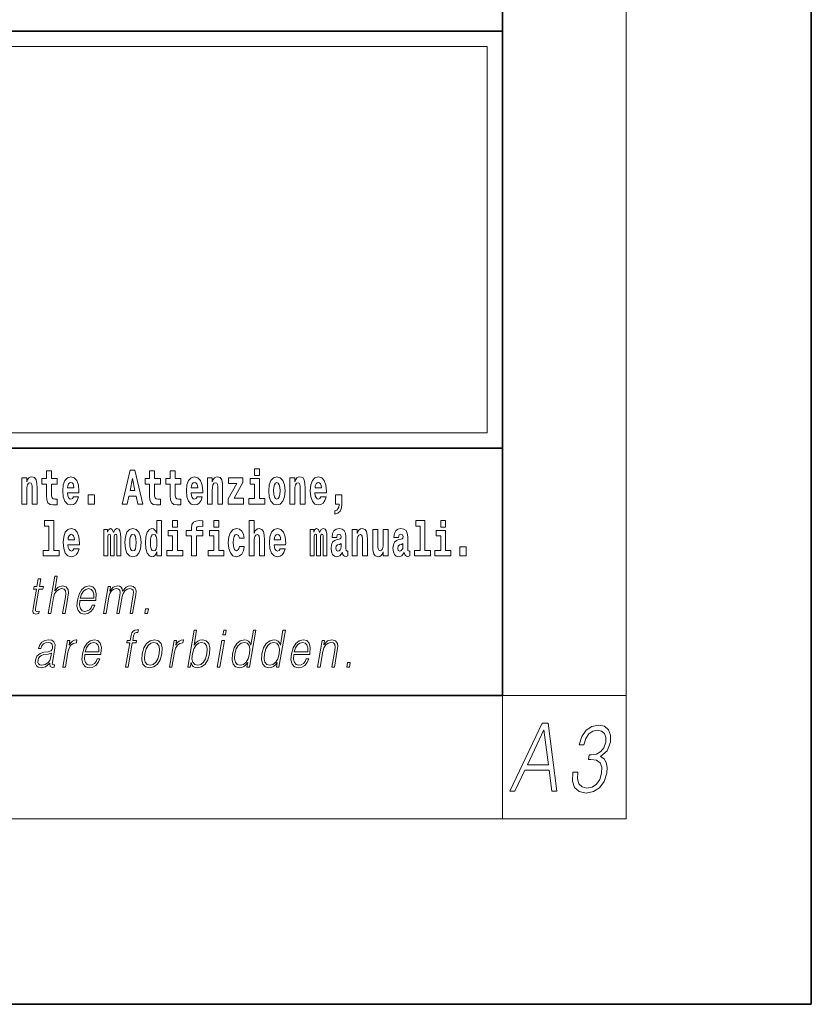
# Model space of a CAD drawing. Extents: x 0 to 420, y 0 to 297.
# Drawn here: x 394 to 420, y 0 to 32 of the extents above; entities that cross this region are included whole.
import ezdxf

# ---------------------------------------------------------------- set-up
doc = ezdxf.new("R2010")
doc.units = 0

msp = doc.modelspace()

# ---------------------------------------------------------------- linework, layer by layer
at = {"color": 7, "lineweight": 35}
for p, q in [((420, 0), (420, 297)), ((410, 10), (410, 287)), ((230, 31.5), (410, 31.5)), ((357.812, 31.5), (410, 31.5)), ((410, 10), (410, 31.5)), ((357.812, 18), (408.5, 18)), ((397, 18), (410, 18)), ((20, 10), (410, 10)), ((230, 10), (410, 10)), ((0, 0), (420, 0))]:
    msp.add_line(p, q, dxfattribs=at)
at = {"color": 7, "lineweight": 13}
for p, q in [((414, 6), (414, 291)), ((358.312, 31), (409.5, 31)), ((409.5, 31), (409.5, 18.5)), ((410, 10), (414, 10)), ((410, 10), (410, 6)), ((414, 6), (16, 6))]:
    msp.add_line(p, q, dxfattribs=at)
at = {"color": 252, "lineweight": 13}
msp.add_line((358.312, 18.5), (409.5, 18.5), dxfattribs=at)
at = {"color": 7, "lineweight": 13}
for points in [[(395.579, 17.016), (395.389, 17.016), (395.389, 17.265), (395.233, 17.265), (395.233, 17.016), (395.084, 17.016), (395.084, 16.839), (395.233, 16.839), (395.233, 16.46), (395.243, 16.323), (395.279, 16.232), (395.346, 16.181), (395.453, 16.163), (395.579, 16.171), (395.579, 16.352), (395.506, 16.346), (395.446, 16.358), (395.411, 16.396), (395.394, 16.458), (395.389, 16.541), (395.389, 16.839), (395.579, 16.839)], [(397.94, 17.293), (397.68, 16.193), (397.843, 16.193), (397.895, 16.446), (398.132, 16.446), (398.187, 16.193), (398.353, 16.193), (398.093, 17.293)], [(398.919, 17.016), (398.729, 17.016), (398.729, 17.265), (398.573, 17.265), (398.573, 17.016), (398.424, 17.016), (398.424, 16.839), (398.573, 16.839), (398.573, 16.46), (398.583, 16.323), (398.618, 16.232), (398.686, 16.181), (398.792, 16.163), (398.919, 16.171), (398.919, 16.352), (398.846, 16.346), (398.786, 16.358), (398.75, 16.396), (398.734, 16.458), (398.729, 16.541), (398.729, 16.839), (398.919, 16.839)], [(399.587, 17.016), (399.397, 17.016), (399.397, 17.265), (399.241, 17.265), (399.241, 17.016), (399.092, 17.016), (399.092, 16.839), (399.241, 16.839), (399.241, 16.46), (399.251, 16.323), (399.286, 16.232), (399.354, 16.181), (399.46, 16.163), (399.587, 16.171), (399.587, 16.352), (399.514, 16.346), (399.454, 16.358), (399.418, 16.396), (399.401, 16.458), (399.397, 16.541), (399.397, 16.839), (399.587, 16.839)], [(401.973, 17.332), (401.973, 17.116), (402.13, 17.116), (402.13, 17.332)], [(394.432, 17.045), (394.432, 16.193), (394.591, 16.193), (394.591, 16.617), (394.595, 16.732), (394.612, 16.815), (394.644, 16.864), (394.694, 16.881), (394.735, 16.866), (394.757, 16.824), (394.765, 16.756), (394.767, 16.667), (394.767, 16.193), (394.926, 16.193), (394.926, 16.71), (394.92, 16.862), (394.898, 16.976), (394.847, 17.048), (394.756, 17.073), (394.703, 17.064), (394.658, 17.035), (394.622, 16.986), (394.591, 16.915), (394.591, 17.045)], [(396.103, 16.422), (396.07, 16.368), (396.022, 16.349), (395.98, 16.362), (395.946, 16.4), (395.922, 16.463), (395.911, 16.55), (396.283, 16.55), (396.284, 16.607), (396.266, 16.808), (396.214, 16.956), (396.131, 17.045), (396.017, 17.075), (395.91, 17.043), (395.827, 16.954), (395.773, 16.81), (395.756, 16.62), (395.773, 16.426), (395.827, 16.282), (395.908, 16.193), (396.014, 16.163), (396.103, 16.179), (396.174, 16.225), (396.228, 16.304), (396.269, 16.422)], [(398.016, 17.019), (398.092, 16.631), (397.937, 16.631)], [(400.11, 16.422), (400.077, 16.368), (400.029, 16.349), (399.987, 16.362), (399.954, 16.4), (399.93, 16.463), (399.918, 16.55), (400.29, 16.55), (400.291, 16.607), (400.274, 16.808), (400.221, 16.956), (400.138, 17.045), (400.025, 17.075), (399.917, 17.043), (399.834, 16.954), (399.781, 16.81), (399.763, 16.62), (399.781, 16.426), (399.834, 16.282), (399.915, 16.193), (400.022, 16.163), (400.11, 16.179), (400.181, 16.225), (400.236, 16.304), (400.277, 16.422)], [(400.443, 17.045), (400.443, 16.193), (400.602, 16.193), (400.602, 16.617), (400.606, 16.732), (400.623, 16.815), (400.655, 16.864), (400.705, 16.881), (400.746, 16.866), (400.768, 16.824), (400.776, 16.756), (400.778, 16.667), (400.778, 16.193), (400.937, 16.193), (400.937, 16.71), (400.931, 16.862), (400.909, 16.976), (400.858, 17.048), (400.767, 17.073), (400.714, 17.064), (400.67, 17.035), (400.633, 16.986), (400.602, 16.915), (400.602, 17.045)], [(401.593, 16.886), (401.593, 17.045), (401.13, 17.045), (401.13, 16.861), (401.392, 16.861), (401.112, 16.36), (401.112, 16.193), (401.608, 16.193), (401.608, 16.377), (401.305, 16.377)], [(402.301, 16.369), (402.13, 16.369), (402.13, 17.016), (401.829, 17.016), (401.829, 16.839), (401.973, 16.839), (401.973, 16.369), (401.784, 16.369), (401.784, 16.193), (402.301, 16.193)], [(402.428, 16.618), (402.446, 16.423), (402.498, 16.281), (402.581, 16.193), (402.692, 16.163), (402.802, 16.193), (402.885, 16.281), (402.937, 16.423), (402.956, 16.618), (402.937, 16.812), (402.885, 16.956), (402.801, 17.043), (402.691, 17.075), (402.581, 17.043), (402.498, 16.956), (402.446, 16.812)], [(403.115, 17.045), (403.115, 16.193), (403.274, 16.193), (403.274, 16.617), (403.278, 16.732), (403.295, 16.815), (403.327, 16.864), (403.377, 16.881), (403.418, 16.866), (403.44, 16.824), (403.448, 16.756), (403.45, 16.667), (403.45, 16.193), (403.609, 16.193), (403.609, 16.71), (403.603, 16.862), (403.581, 16.976), (403.53, 17.048), (403.439, 17.073), (403.386, 17.064), (403.341, 17.035), (403.305, 16.986), (403.274, 16.915), (403.274, 17.045)], [(404.118, 16.422), (404.085, 16.368), (404.037, 16.349), (403.995, 16.362), (403.962, 16.4), (403.937, 16.463), (403.926, 16.55), (404.298, 16.55), (404.299, 16.607), (404.281, 16.808), (404.229, 16.956), (404.146, 17.045), (404.033, 17.075), (403.925, 17.043), (403.842, 16.954), (403.788, 16.81), (403.771, 16.62), (403.788, 16.426), (403.842, 16.282), (403.923, 16.193), (404.029, 16.163), (404.118, 16.179), (404.189, 16.225), (404.243, 16.304), (404.284, 16.422)], [(396.121, 16.713), (395.914, 16.713), (395.923, 16.786), (395.946, 16.842), (395.979, 16.877), (396.017, 16.889), (396.059, 16.877), (396.091, 16.843), (396.111, 16.788)], [(400.128, 16.713), (399.922, 16.713), (399.931, 16.786), (399.954, 16.842), (399.986, 16.877), (400.025, 16.889), (400.066, 16.877), (400.098, 16.843), (400.118, 16.788)], [(402.692, 16.886), (402.737, 16.869), (402.77, 16.818), (402.79, 16.734), (402.798, 16.62), (402.79, 16.504), (402.77, 16.42), (402.737, 16.369), (402.692, 16.354), (402.647, 16.369), (402.613, 16.422), (402.594, 16.507), (402.587, 16.626), (402.594, 16.737), (402.615, 16.818), (402.648, 16.869)], [(404.136, 16.713), (403.929, 16.713), (403.938, 16.786), (403.962, 16.842), (403.994, 16.877), (404.033, 16.889), (404.074, 16.877), (404.106, 16.843), (404.126, 16.788)], [(396.579, 16.485), (396.579, 16.193), (396.783, 16.193), (396.783, 16.485)], [(404.57, 15.864), (404.666, 15.894), (404.738, 15.96), (404.783, 16.067), (404.798, 16.205), (404.798, 16.485), (404.594, 16.485), (404.594, 16.193), (404.705, 16.193), (404.705, 16.171), (404.696, 16.094), (404.672, 16.035), (404.629, 15.995), (404.57, 15.973)], [(395.165, 15.477), (395.309, 15.477), (395.309, 14.693), (395.126, 14.693), (395.126, 14.517), (395.643, 14.517), (395.643, 14.693), (395.466, 14.693), (395.466, 15.655), (395.165, 15.655)], [(398.802, 14.648), (398.802, 14.517), (398.961, 14.517), (398.961, 15.655), (398.802, 15.655), (398.802, 15.238), (398.77, 15.309), (398.735, 15.36), (398.695, 15.389), (398.648, 15.398), (398.564, 15.366), (398.497, 15.278), (398.454, 15.135), (398.438, 14.943), (398.454, 14.75), (398.497, 14.606), (398.564, 14.517), (398.648, 14.487), (398.696, 14.496), (398.736, 14.525), (398.77, 14.575)], [(399.317, 15.655), (399.317, 15.439), (399.473, 15.439), (399.473, 15.655)], [(399.759, 15.162), (399.929, 15.162), (399.929, 14.517), (400.086, 14.517), (400.086, 15.162), (400.298, 15.162), (400.298, 15.339), (400.086, 15.339), (400.086, 15.376), (400.093, 15.422), (400.114, 15.452), (400.149, 15.468), (400.2, 15.474), (400.299, 15.466), (400.299, 15.647), (400.182, 15.655), (400.069, 15.642), (399.99, 15.603), (399.944, 15.527), (399.929, 15.406), (399.929, 15.339), (399.759, 15.339)], [(400.653, 15.655), (400.653, 15.439), (400.809, 15.439), (400.809, 15.655)], [(401.795, 15.655), (401.795, 14.517), (401.953, 14.517), (401.953, 14.94), (401.958, 15.056), (401.974, 15.138), (402.006, 15.187), (402.056, 15.205), (402.097, 15.189), (402.12, 15.148), (402.127, 15.08), (402.13, 14.991), (402.13, 14.517), (402.288, 14.517), (402.288, 15.034), (402.283, 15.186), (402.261, 15.3), (402.21, 15.371), (402.119, 15.397), (402.065, 15.387), (402.021, 15.358), (401.984, 15.309), (401.953, 15.238), (401.953, 15.655)], [(407.188, 15.477), (407.332, 15.477), (407.332, 14.693), (407.149, 14.693), (407.149, 14.517), (407.666, 14.517), (407.666, 14.693), (407.489, 14.693), (407.489, 15.655), (407.188, 15.655)], [(408, 15.655), (408, 15.439), (408.156, 15.439), (408.156, 15.655)], [(396.118, 14.745), (396.085, 14.691), (396.037, 14.672), (395.995, 14.685), (395.962, 14.723), (395.937, 14.786), (395.926, 14.873), (396.298, 14.873), (396.299, 14.931), (396.281, 15.132), (396.229, 15.279), (396.146, 15.368), (396.033, 15.398), (395.925, 15.366), (395.842, 15.278), (395.789, 15.133), (395.771, 14.943), (395.789, 14.75), (395.842, 14.606), (395.923, 14.517), (396.03, 14.487), (396.118, 14.503), (396.189, 14.549), (396.244, 14.628), (396.285, 14.745)], [(397.509, 15.148), (397.509, 14.517), (397.635, 14.517), (397.635, 15.105), (397.629, 15.229), (397.612, 15.32), (397.575, 15.378), (397.514, 15.398), (397.451, 15.366), (397.399, 15.274), (397.363, 15.365), (397.302, 15.398), (397.247, 15.366), (397.208, 15.278), (397.208, 15.368), (397.094, 15.368), (397.094, 14.517), (397.219, 14.517), (397.219, 15.141), (397.231, 15.198), (397.267, 15.219), (397.293, 15.203), (397.302, 15.159), (397.302, 14.517), (397.426, 14.517), (397.426, 15.141), (397.439, 15.198), (397.474, 15.219), (397.5, 15.203), (397.509, 15.159)], [(397.768, 14.942), (397.786, 14.747), (397.838, 14.604), (397.921, 14.517), (398.032, 14.487), (398.142, 14.517), (398.225, 14.604), (398.277, 14.747), (398.296, 14.942), (398.277, 15.135), (398.225, 15.279), (398.141, 15.366), (398.031, 15.398), (397.921, 15.366), (397.838, 15.279), (397.786, 15.135)], [(399.644, 14.693), (399.473, 14.693), (399.473, 15.339), (399.173, 15.339), (399.173, 15.162), (399.317, 15.162), (399.317, 14.693), (399.127, 14.693), (399.127, 14.517), (399.644, 14.517)], [(400.98, 14.693), (400.809, 14.693), (400.809, 15.339), (400.509, 15.339), (400.509, 15.162), (400.653, 15.162), (400.653, 14.693), (400.463, 14.693), (400.463, 14.517), (400.98, 14.517)], [(401.478, 14.821), (401.447, 14.717), (401.384, 14.679), (401.34, 14.694), (401.306, 14.745), (401.286, 14.829), (401.28, 14.945), (401.286, 15.059), (401.307, 15.143), (401.341, 15.192), (401.384, 15.21), (401.447, 15.176), (401.477, 15.086), (401.634, 15.086), (401.61, 15.216), (401.56, 15.314), (401.485, 15.376), (401.387, 15.398), (401.276, 15.365), (401.192, 15.273), (401.138, 15.129), (401.12, 14.94), (401.138, 14.753), (401.189, 14.61), (401.27, 14.518), (401.377, 14.487), (401.479, 14.511), (401.558, 14.575), (401.61, 14.682), (401.634, 14.821)], [(402.798, 14.745), (402.764, 14.691), (402.717, 14.672), (402.674, 14.685), (402.641, 14.723), (402.617, 14.786), (402.606, 14.873), (402.977, 14.873), (402.978, 14.931), (402.961, 15.132), (402.908, 15.279), (402.825, 15.368), (402.712, 15.398), (402.604, 15.366), (402.521, 15.278), (402.468, 15.133), (402.45, 14.943), (402.468, 14.75), (402.521, 14.606), (402.602, 14.517), (402.709, 14.487), (402.798, 14.503), (402.869, 14.549), (402.923, 14.628), (402.964, 14.745)], [(404.188, 15.148), (404.188, 14.517), (404.314, 14.517), (404.314, 15.105), (404.309, 15.229), (404.291, 15.32), (404.254, 15.378), (404.193, 15.398), (404.13, 15.366), (404.078, 15.274), (404.042, 15.365), (403.981, 15.398), (403.926, 15.366), (403.887, 15.278), (403.887, 15.368), (403.773, 15.368), (403.773, 14.517), (403.898, 14.517), (403.898, 15.141), (403.91, 15.198), (403.946, 15.219), (403.973, 15.203), (403.981, 15.159), (403.981, 14.517), (404.106, 14.517), (404.106, 15.141), (404.118, 15.198), (404.153, 15.219), (404.179, 15.203), (404.188, 15.159)], [(404.63, 15.111), (404.648, 15.194), (404.705, 15.222), (404.757, 15.2), (404.775, 15.137), (404.768, 15.087), (404.746, 15.064), (404.706, 15.054), (404.644, 15.045), (404.559, 15.013), (404.498, 14.954), (404.462, 14.87), (404.45, 14.761), (404.462, 14.647), (404.498, 14.56), (404.557, 14.507), (404.637, 14.487), (404.733, 14.52), (404.816, 14.62), (404.828, 14.563), (404.851, 14.525), (404.885, 14.506), (404.932, 14.498), (404.995, 14.511), (404.995, 14.675), (404.969, 14.671), (404.933, 14.691), (404.927, 14.756), (404.927, 15.133), (404.913, 15.249), (404.873, 15.332), (404.804, 15.381), (404.705, 15.398), (404.609, 15.378), (404.538, 15.322), (404.493, 15.235), (404.478, 15.124), (404.478, 15.111)], [(405.134, 15.368), (405.134, 14.517), (405.293, 14.517), (405.293, 14.94), (405.297, 15.056), (405.314, 15.138), (405.346, 15.187), (405.396, 15.205), (405.437, 15.189), (405.459, 15.148), (405.467, 15.08), (405.469, 14.991), (405.469, 14.517), (405.628, 14.517), (405.628, 15.034), (405.622, 15.186), (405.6, 15.3), (405.549, 15.371), (405.458, 15.397), (405.405, 15.387), (405.361, 15.358), (405.324, 15.309), (405.293, 15.238), (405.293, 15.368)], [(406.296, 14.517), (406.296, 15.368), (406.137, 15.368), (406.137, 14.945), (406.132, 14.828), (406.115, 14.745), (406.083, 14.696), (406.034, 14.68), (405.991, 14.694), (405.969, 14.739), (405.961, 14.81), (405.96, 14.907), (405.96, 15.368), (405.801, 15.368), (405.801, 14.851), (405.805, 14.698), (405.828, 14.583), (405.879, 14.514), (405.971, 14.488), (406.024, 14.498), (406.068, 14.525), (406.105, 14.574), (406.137, 14.647), (406.137, 14.517)], [(406.634, 15.111), (406.652, 15.194), (406.709, 15.222), (406.761, 15.2), (406.778, 15.137), (406.772, 15.087), (406.75, 15.064), (406.71, 15.054), (406.648, 15.045), (406.563, 15.013), (406.502, 14.954), (406.466, 14.87), (406.453, 14.761), (406.466, 14.647), (406.502, 14.56), (406.561, 14.507), (406.641, 14.487), (406.736, 14.52), (406.819, 14.62), (406.832, 14.563), (406.855, 14.525), (406.888, 14.506), (406.936, 14.498), (406.999, 14.511), (406.999, 14.675), (406.973, 14.671), (406.937, 14.691), (406.93, 14.756), (406.93, 15.133), (406.917, 15.249), (406.877, 15.332), (406.807, 15.381), (406.709, 15.398), (406.613, 15.378), (406.542, 15.322), (406.497, 15.235), (406.482, 15.124), (406.482, 15.111)], [(408.327, 14.693), (408.156, 14.693), (408.156, 15.339), (407.856, 15.339), (407.856, 15.162), (408, 15.162), (408, 14.693), (407.81, 14.693), (407.81, 14.517), (408.327, 14.517)], [(396.136, 15.037), (395.93, 15.037), (395.939, 15.11), (395.962, 15.165), (395.994, 15.2), (396.033, 15.213), (396.074, 15.2), (396.106, 15.167), (396.126, 15.111)], [(398.032, 15.21), (398.077, 15.192), (398.11, 15.141), (398.13, 15.057), (398.138, 14.943), (398.13, 14.828), (398.11, 14.744), (398.077, 14.693), (398.032, 14.677), (397.987, 14.693), (397.953, 14.745), (397.933, 14.831), (397.927, 14.95), (397.933, 15.061), (397.955, 15.141), (397.988, 15.192)], [(398.701, 15.208), (398.747, 15.19), (398.78, 15.141), (398.802, 15.057), (398.81, 14.943), (398.802, 14.828), (398.78, 14.744), (398.746, 14.693), (398.701, 14.677), (398.658, 14.693), (398.625, 14.744), (398.604, 14.828), (398.597, 14.943), (398.604, 15.057), (398.625, 15.14), (398.658, 15.19)], [(402.815, 15.037), (402.609, 15.037), (402.618, 15.11), (402.641, 15.165), (402.673, 15.2), (402.712, 15.213), (402.753, 15.2), (402.785, 15.167), (402.805, 15.111)], [(404.772, 14.821), (404.764, 14.756), (404.74, 14.707), (404.706, 14.675), (404.665, 14.666), (404.619, 14.693), (404.603, 14.763), (404.616, 14.831), (404.656, 14.867), (404.724, 14.886), (404.772, 14.919)], [(406.776, 14.821), (406.767, 14.756), (406.744, 14.707), (406.71, 14.675), (406.669, 14.666), (406.623, 14.693), (406.606, 14.763), (406.62, 14.831), (406.66, 14.867), (406.727, 14.886), (406.776, 14.919)], [(408.617, 14.808), (408.617, 14.517), (408.821, 14.517), (408.821, 14.808)], [(395.047, 13.769), (394.967, 13.769), (394.923, 13.52), (394.829, 13.52), (394.814, 13.438), (394.909, 13.438), (394.8, 12.807), (394.79, 12.729), (394.797, 12.674), (394.825, 12.644), (394.879, 12.632), (394.981, 12.65), (394.995, 12.73), (394.914, 12.714), (394.875, 12.735), (394.88, 12.807), (394.989, 13.438), (395.118, 13.438), (395.132, 13.52), (395.004, 13.52)], [(395.289, 12.654), (395.37, 12.654), (395.458, 13.164), (395.494, 13.285), (395.554, 13.375), (395.63, 13.431), (395.722, 13.453), (395.806, 13.435), (395.849, 13.385), (395.86, 13.3), (395.845, 13.179), (395.754, 12.654), (395.834, 12.654), (395.926, 13.181), (395.946, 13.318), (395.939, 13.42), (395.872, 13.508), (395.753, 13.542), (395.613, 13.502), (395.497, 13.385), (395.578, 13.854), (395.498, 13.854)], [(396.312, 13.068), (396.828, 13.068), (396.834, 13.101), (396.845, 13.288), (396.812, 13.426), (396.733, 13.512), (396.616, 13.542), (396.482, 13.51), (396.372, 13.421), (396.285, 13.276), (396.232, 13.083), (396.218, 12.891), (396.254, 12.749), (396.333, 12.66), (396.455, 12.63), (396.568, 12.652), (396.665, 12.709), (396.742, 12.801), (396.794, 12.921), (396.714, 12.921), (396.675, 12.836), (396.62, 12.772), (396.553, 12.732), (396.476, 12.719), (396.387, 12.74), (396.328, 12.809), (396.301, 12.916), (396.311, 13.063)], [(396.326, 13.149), (396.368, 13.276), (396.43, 13.371), (396.508, 13.431), (396.599, 13.453), (396.679, 13.431), (396.736, 13.373), (396.762, 13.276), (396.76, 13.149)], [(397.079, 12.654), (397.16, 12.654), (397.253, 13.189), (397.286, 13.296), (397.342, 13.38), (397.415, 13.433), (397.503, 13.453), (397.564, 13.44), (397.603, 13.4), (397.618, 13.333), (397.611, 13.239), (397.509, 12.654), (397.59, 12.654), (397.684, 13.196), (397.715, 13.3), (397.771, 13.381), (397.844, 13.433), (397.931, 13.453), (397.996, 13.44), (398.036, 13.403), (398.05, 13.34), (398.043, 13.25), (397.939, 12.654), (398.019, 12.654), (398.124, 13.258), (398.131, 13.381), (398.105, 13.47), (398.044, 13.523), (397.949, 13.542), (397.877, 13.53), (397.81, 13.498), (397.697, 13.371), (397.683, 13.443), (397.649, 13.497), (397.597, 13.53), (397.529, 13.542), (397.392, 13.498), (397.28, 13.376), (397.305, 13.52), (397.23, 13.52)], [(398.417, 12.654), (398.505, 12.654), (398.531, 12.802), (398.443, 12.802)], [(397.794, 10.912), (397.874, 10.912), (398.011, 11.696), (398.136, 11.696), (398.15, 11.778), (398.025, 11.778), (398.051, 11.927), (398.082, 12.009), (398.151, 12.035), (398.194, 12.029), (398.209, 12.119), (398.169, 12.124), (398.093, 12.112), (398.037, 12.079), (397.996, 12.02), (397.972, 11.937), (397.945, 11.778), (397.843, 11.778), (397.829, 11.696), (397.93, 11.696)], [(399.806, 10.912), (399.886, 10.912), (399.912, 11.062), (399.94, 10.987), (399.985, 10.932), (400.045, 10.9), (400.119, 10.889), (400.253, 10.919), (400.367, 11.009), (400.455, 11.151), (400.511, 11.344), (400.521, 11.536), (400.485, 11.68), (400.403, 11.768), (400.283, 11.8), (400.203, 11.788), (400.131, 11.755), (400.067, 11.7), (400.009, 11.625), (400.094, 12.112), (400.014, 12.112)], [(400.946, 11.962), (401.026, 11.962), (401.052, 12.112), (400.972, 12.112)], [(402.014, 12.112), (401.933, 12.112), (401.849, 11.628), (401.818, 11.702), (401.774, 11.757), (401.714, 11.788), (401.64, 11.8), (401.508, 11.768), (401.395, 11.68), (401.307, 11.536), (401.253, 11.344), (401.24, 11.151), (401.277, 11.009), (401.356, 10.919), (401.477, 10.889), (401.555, 10.9), (401.625, 10.93), (401.691, 10.984), (401.751, 11.059), (401.725, 10.912), (401.805, 10.912)], [(402.969, 12.112), (402.889, 12.112), (402.805, 11.628), (402.774, 11.702), (402.73, 11.757), (402.67, 11.788), (402.596, 11.8), (402.464, 11.768), (402.351, 11.68), (402.263, 11.536), (402.208, 11.344), (402.196, 11.151), (402.233, 11.009), (402.312, 10.919), (402.432, 10.889), (402.511, 10.9), (402.581, 10.93), (402.647, 10.984), (402.706, 11.059), (402.681, 10.912), (402.761, 10.912)], [(395.341, 11.037), (395.339, 11.024), (395.348, 10.934), (395.417, 10.904), (395.476, 10.912), (395.489, 10.987), (395.459, 10.986), (395.42, 11.004), (395.424, 11.066), (395.506, 11.538), (395.508, 11.65), (395.474, 11.733), (395.403, 11.782), (395.298, 11.8), (395.179, 11.78), (395.084, 11.723), (395.014, 11.635), (394.974, 11.52), (395.053, 11.52), (395.082, 11.603), (395.131, 11.663), (395.197, 11.698), (395.282, 11.712), (395.36, 11.7), (395.408, 11.665), (395.427, 11.606), (395.422, 11.523), (395.408, 11.471), (395.383, 11.443), (395.342, 11.426), (395.281, 11.411), (395.146, 11.396), (395.022, 11.358), (394.924, 11.271), (394.873, 11.141), (394.87, 11.037), (394.903, 10.959), (394.967, 10.909), (395.06, 10.89), (395.202, 10.925)], [(395.764, 10.912), (395.844, 10.912), (395.928, 11.393), (395.964, 11.525), (396.019, 11.62), (396.094, 11.676), (396.19, 11.696), (396.201, 11.696), (396.219, 11.8), (396.209, 11.8), (396.137, 11.788), (396.073, 11.758), (396.015, 11.703), (395.966, 11.626), (395.992, 11.778), (395.915, 11.778)], [(396.474, 11.326), (396.991, 11.326), (396.996, 11.359), (397.008, 11.546), (396.974, 11.685), (396.896, 11.77), (396.778, 11.8), (396.644, 11.768), (396.534, 11.68), (396.447, 11.535), (396.394, 11.341), (396.38, 11.149), (396.416, 11.007), (396.495, 10.919), (396.617, 10.889), (396.73, 10.91), (396.827, 10.967), (396.904, 11.059), (396.956, 11.179), (396.876, 11.179), (396.837, 11.094), (396.782, 11.031), (396.715, 10.991), (396.638, 10.977), (396.549, 10.999), (396.49, 11.067), (396.464, 11.174), (396.473, 11.321)], [(398.331, 11.344), (398.317, 11.151), (398.355, 11.007), (398.44, 10.919), (398.57, 10.89), (398.71, 10.92), (398.825, 11.007), (398.912, 11.151), (398.968, 11.344), (398.979, 11.538), (398.942, 11.68), (398.857, 11.768), (398.728, 11.8), (398.588, 11.768), (398.472, 11.68), (398.384, 11.536)], [(399.216, 10.912), (399.296, 10.912), (399.379, 11.393), (399.415, 11.525), (399.471, 11.62), (399.546, 11.676), (399.642, 11.696), (399.652, 11.696), (399.67, 11.8), (399.661, 11.8), (399.588, 11.788), (399.524, 11.758), (399.467, 11.703), (399.417, 11.626), (399.444, 11.778), (399.366, 11.778)], [(403.242, 11.326), (403.759, 11.326), (403.765, 11.359), (403.776, 11.546), (403.743, 11.685), (403.664, 11.77), (403.546, 11.8), (403.413, 11.768), (403.303, 11.68), (403.216, 11.535), (403.162, 11.341), (403.149, 11.149), (403.184, 11.007), (403.264, 10.919), (403.385, 10.889), (403.499, 10.91), (403.595, 10.967), (403.673, 11.059), (403.724, 11.179), (403.644, 11.179), (403.605, 11.094), (403.55, 11.031), (403.483, 10.991), (403.406, 10.977), (403.318, 10.999), (403.259, 11.067), (403.232, 11.174), (403.242, 11.321)], [(404.01, 10.912), (404.09, 10.912), (404.179, 11.423), (404.215, 11.543), (404.273, 11.635), (404.35, 11.691), (404.44, 11.712), (404.523, 11.695), (404.568, 11.646), (404.579, 11.566), (404.567, 11.453), (404.473, 10.912), (404.554, 10.912), (404.65, 11.465), (404.666, 11.585), (404.659, 11.678), (404.591, 11.767), (404.471, 11.8), (404.331, 11.76), (404.214, 11.64), (404.238, 11.778), (404.161, 11.778)], [(396.488, 11.408), (396.53, 11.535), (396.592, 11.63), (396.671, 11.69), (396.761, 11.712), (396.842, 11.69), (396.898, 11.631), (396.924, 11.535), (396.922, 11.408)], [(398.414, 11.344), (398.457, 11.501), (398.522, 11.616), (398.609, 11.686), (398.713, 11.712), (398.807, 11.686), (398.87, 11.616), (398.895, 11.501), (398.885, 11.344), (398.84, 11.186), (398.775, 11.072), (398.688, 11.002), (398.585, 10.979), (398.491, 11.002), (398.428, 11.072), (398.401, 11.186)], [(399.957, 11.344), (399.999, 11.501), (400.065, 11.616), (400.151, 11.686), (400.255, 11.712), (400.35, 11.686), (400.411, 11.616), (400.438, 11.501), (400.428, 11.344), (400.385, 11.186), (400.318, 11.071), (400.231, 11.001), (400.128, 10.977), (400.033, 11.001), (399.971, 11.072), (399.944, 11.187)], [(400.764, 10.912), (400.844, 10.912), (400.995, 11.778), (400.914, 11.778)], [(401.336, 11.344), (401.377, 11.501), (401.444, 11.616), (401.531, 11.686), (401.636, 11.712), (401.73, 11.686), (401.791, 11.616), (401.818, 11.501), (401.807, 11.344), (401.763, 11.186), (401.698, 11.071), (401.611, 11.001), (401.508, 10.977), (401.412, 11.001), (401.351, 11.072), (401.324, 11.187)], [(402.291, 11.344), (402.333, 11.501), (402.4, 11.616), (402.487, 11.686), (402.591, 11.712), (402.686, 11.686), (402.747, 11.616), (402.774, 11.501), (402.763, 11.344), (402.719, 11.186), (402.654, 11.071), (402.567, 11.001), (402.464, 10.977), (402.368, 11.001), (402.307, 11.072), (402.28, 11.187)], [(403.257, 11.408), (403.299, 11.535), (403.361, 11.63), (403.439, 11.69), (403.53, 11.712), (403.61, 11.69), (403.667, 11.631), (403.693, 11.535), (403.691, 11.408)], [(395.395, 11.368), (395.375, 11.246), (395.337, 11.132), (395.273, 11.049), (395.186, 10.996), (395.084, 10.979), (395.021, 10.991), (394.977, 11.022), (394.955, 11.074), (394.957, 11.142), (394.976, 11.202), (395.015, 11.254), (395.07, 11.294), (395.143, 11.326), (395.283, 11.338)], [(404.954, 10.912), (405.042, 10.912), (405.068, 11.061), (404.98, 11.061)], [(410.233, 6.9), (410.402, 6.9), (410.719, 7.573), (411.512, 7.573), (411.594, 6.9), (411.763, 6.9), (411.477, 9.1), (411.283, 9.1)], [(412.275, 7.512), (412.274, 7.506), (412.262, 7.224), (412.336, 7.016), (412.487, 6.884), (412.714, 6.839), (412.949, 6.884), (413.145, 7.01), (413.29, 7.212), (413.375, 7.478), (413.389, 7.668), (413.36, 7.824), (413.289, 7.94), (413.178, 8.017), (413.386, 8.203), (413.496, 8.485), (413.501, 8.711), (413.436, 8.886), (413.302, 8.999), (413.108, 9.039), (412.889, 8.993), (412.709, 8.87), (412.571, 8.668), (412.483, 8.402), (412.635, 8.402), (412.697, 8.601), (412.794, 8.751), (412.92, 8.843), (413.077, 8.876), (413.207, 8.846), (413.298, 8.766), (413.345, 8.641), (413.342, 8.485), (413.284, 8.304), (413.186, 8.179), (413.045, 8.099), (412.87, 8.075), (412.809, 8.078), (412.782, 7.922), (412.856, 7.925), (413.039, 7.897), (413.16, 7.815), (413.217, 7.677), (413.21, 7.484), (413.148, 7.279), (413.045, 7.126), (412.904, 7.031), (412.732, 7.001), (412.579, 7.034), (412.476, 7.135), (412.428, 7.294), (412.441, 7.512)], [(410.805, 7.753), (411.341, 8.886), (411.488, 7.753)]]:
    msp.add_lwpolyline(points, close=True, dxfattribs=at)

doc.saveas('drawing.dxf')
